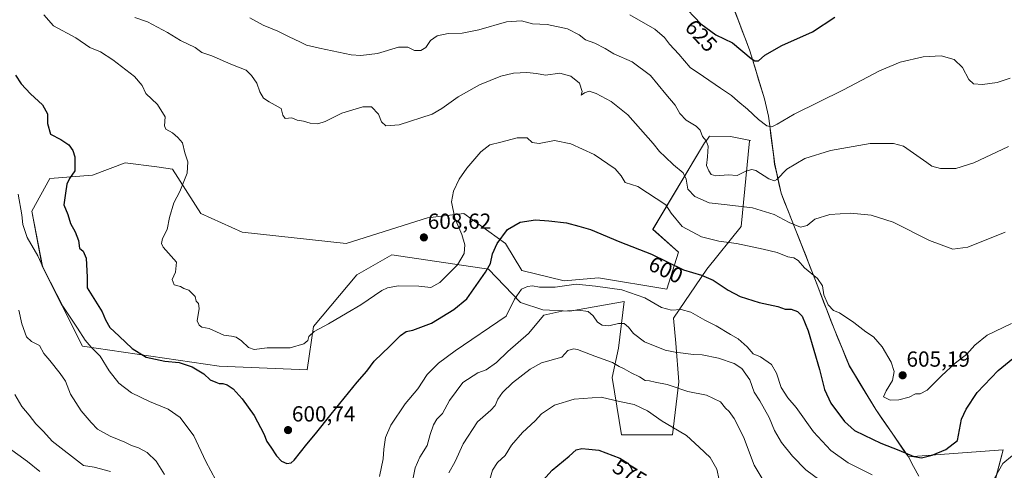
# Model space of a CAD drawing. Units: metres. Extents: x 573470 to 576928, y 4714941 to 4717291.
# Drawn here: x 576073 to 576525, y 4716690 to 4716897 of the extents above; entities that cross this region are included whole.
import ezdxf
from ezdxf.enums import TextEntityAlignment as Align

# ---------------------------------------------------------------- set-up
doc = ezdxf.new("R2010")
doc.units = ezdxf.units.M
doc.header["$MEASUREMENT"] = 0
for name, color, linetype, lineweight in [('Arbolado forestal CxS', 92, 'Continuous', 0), ('Carátula', 7, 'Continuous', 5), ('Cultivos herbáceos CxS', 92, 'Continuous', 0), ('Curva de nivel maestra', 36, 'Continuous', 30), ('Curva de nivel normal', 36, 'Continuous', 0), ('Municipio', 9, 'Continuous', 13), ('Municipio CxS', 142, 'Continuous', 0), ('Pastizal CxS', 92, 'Continuous', 0), ('Punto de cota en terreno', 7, 'Continuous', 0), ('Rótulo de curva de nivel directora', 19, 'Continuous', 0), ('Rótulo de punto de cota en terreno', 19, 'Continuous', 0)]:
    doc.layers.add(name, color=color, linetype=linetype, lineweight=lineweight)
doc.styles.add('Arial', font='txt', dxfattribs={"height": 0.2})

# ---------------------------------------------------------------- blocks, each defined once
blk = doc.blocks.new('*U156')
at = {"layer": 'Pastizal CxS', "color": 92, "linetype": 'Continuous', "lineweight": 0}
blk.add_polyline3d([(576401.5287, 4716900.8673, 628.8083), (576408.5385, 4716882.4573, 625.142), (576411.9789, 4716871.0427, 623.6864), (576415.1579, 4716860.4967, 621.7517), (576417.0777, 4716852.5067, 620.661), (576417.9353, 4716845.7749, 619.0915), (576419.8773, 4716830.5365, 615.5615), (576422.8067, 4716817.2063, 613.3816), (576427.6471, 4716805.1565, 610.1152), (576437.5863, 4716779.8959, 604.9342), (576447.1357, 4716755.0163, 604.4132), (576454.1453, 4716738.0157, 604.4313), (576466.2449, 4716718.0955, 603.7884), (576481.2745, 4716696.2651, 599.0563), (576524.7131, 4716699.4739, 595.0446), (576517.6071, 4716672.4733, 592.8384)], dxfattribs=at)
blk.add_polyline3d([(576373.0671, 4716706.4325, 578.9743), (576375.9257, 4716730.7455, 585.4862), (576374.5377, 4716748.4847, 590.6328), (576373.4179, 4716759.8787, 593.3499), (576388.7685, 4716782.3257, 600.5486), (576404.4693, 4716801.9527, 606.6768), (576408.3957, 4716841.2079, 617.7562), (576408.7249, 4716841.3653, 617.8162), (576399.5621, 4716843.2601, 617.7716), (576390.0257, 4716843.3207, 615.9039), (576389.0155, 4716842.0449, 615.4974), (576387.6121, 4716840.2727, 615.1674), (576363.9105, 4716800.6449, 602.1308), (576375.6857, 4716790.1769, 601.4222), (576370.4515, 4716773.1657, 597.6569), (576339.0517, 4716778.4001, 595.5844), (576323.3511, 4716777.0929, 594.6884), (576303.8459, 4716781.7089, 596.4926), (576296.3281, 4716794.1023, 598.5119), (576277.3097, 4716807.9125, 603.433), (576260.5515, 4716805.8805, 607.3591), (576223.2299, 4716794.1695, 607.749), (576175.5083, 4716799.3385, 606.014), (576156.5447, 4716807.8587, 605.69), (576143.6017, 4716828.2849, 604.7813), (576136.3573, 4716829.2481, 604.5039), (576121.8687, 4716831.1743, 602.3437), (576106.8565, 4716825.4503, 601.1173), (576087.2145, 4716823.9785, 598.871), (576078.9527, 4716809.0067, 597.1247), (576083.8359, 4716783.7885, 595.3218), (576102.2401, 4716746.9991, 594.0868), (576165.0405, 4716737.8393, 601.0636), (576205.3721, 4716736.2091, 603.2003), (576208.2157, 4716756.1577, 604.886), (576228.1567, 4716779.7485, 606.3801), (576244.2107, 4716788.9883, 607.0449), (576288.5649, 4716782.3301, 598.805), (576303.1965, 4716767.0611, 593.1172), (576313.5095, 4716763.6853, 589.5676), (576325.8687, 4716763.0955, 589.0523), (576350.7647, 4716767.5763, 592.5275), (576348.2747, 4716746.1657, 586.8904), (576345.2869, 4716732.7219, 582.7673), (576349.5173, 4716706.4327, 576.6262), (576373.0671, 4716706.4325, 578.9743)], close=True, dxfattribs=at)
blk = doc.blocks.new('*U191')
at = {"layer": 'Curva de nivel normal', "color": 36, "linetype": 'Continuous', "lineweight": 0}
for points in [[(576072.7, 4716816.78, 595), (576074.4, 4716807.26, 595), (576074.83, 4716802.83, 595), (576076.81, 4716796.86, 595), (576081.83, 4716788.49, 595), (576084.88, 4716781.75, 595), (576093.24, 4716765.46, 595), (576099.93, 4716755.35, 595), (576103.46, 4716749.81, 595), (576106.24, 4716746.66, 595), (576110.33, 4716742.55, 595), (576114.52, 4716735.82, 595), (576118.92, 4716730.14, 595), (576124.8, 4716725.63, 595), (576132.94, 4716721.68, 595), (576141.65, 4716718.15, 595), (576147.16, 4716714.4, 595), (576153.41, 4716705.91, 595), (576158.87, 4716694.25, 595), (576163.46, 4716685.64, 595)], [(576238.62, 4716687.33, 595), (576240.16, 4716695.46, 595), (576240.56, 4716699.88, 595), (576241.3, 4716705.16, 595), (576243.73, 4716710.88, 595), (576250.29, 4716720.59, 595), (576256.12, 4716727.55, 595), (576260.47, 4716734.04, 595), (576265.66, 4716739.23, 595), (576273.34, 4716744.96, 595), (576296.64, 4716760.77, 595), (576300.46, 4716768.63, 595), (576303.7, 4716773.22, 595), (576306.49, 4716774.48, 595), (576308.74, 4716774.73, 595), (576312.02, 4716774.18, 595), (576319.18, 4716774.18, 595), (576328.74, 4716775.5, 595), (576337.7, 4716774.64, 595), (576349.78, 4716772.85, 595), (576360.25, 4716769.18, 595), (576367.93, 4716764.83, 595), (576372.59, 4716763.59, 595), (576377.01, 4716763.88, 595), (576381.4, 4716762.62, 595), (576387.9, 4716758.99, 595), (576393.06, 4716756.46, 595), (576399.57, 4716752.48, 595), (576403.12, 4716750.44, 595), (576407.18, 4716746.69, 595), (576410.08, 4716743.55, 595), (576413.33, 4716742.15, 595), (576418.48, 4716738.62, 595), (576420.78, 4716734.66, 595), (576422.85, 4716728.08, 595), (576425.93, 4716723.42, 595), (576429.74, 4716718.96, 595), (576437.62, 4716707.77, 595), (576445.68, 4716699.27, 595), (576453.65, 4716693.62, 595), (576464.66, 4716688.11, 595)], [(576520.62, 4716686.31, 595), (576524.62, 4716693.34, 595), (576529.08, 4716696.97, 595)]]:
    blk.add_polyline3d(points, dxfattribs=at)
blk = doc.blocks.new('*U193')
at = {"layer": 'Curva de nivel normal', "color": 36, "linetype": 'Continuous', "lineweight": 0}
for points in [[(576440.62, 4716685.66, 590), (576434.2, 4716690.3, 590), (576428.06, 4716696.56, 590), (576422.98, 4716702.91, 590), (576419.84, 4716708.42, 590), (576417.42, 4716714.32, 590), (576413, 4716722, 590), (576410.42, 4716726, 590), (576408.45, 4716731.69, 590), (576404.88, 4716736.79, 590), (576401.32, 4716739.16, 590), (576394.15, 4716741.62, 590), (576386.67, 4716743.15, 590), (576382.63, 4716743.18, 590), (576374.17, 4716744.25, 590), (576369.58, 4716745.16, 590), (576360.21, 4716749, 590), (576355.1, 4716752.82, 590), (576352.84, 4716755.75, 590), (576350.88, 4716757.46, 590), (576348.29, 4716757.54, 590), (576343.72, 4716756.47, 590), (576340.73, 4716756.66, 590), (576338.63, 4716758.04, 590), (576336.55, 4716761.05, 590), (576334.28, 4716762.94, 590), (576329.93, 4716763.64, 590), (576322.16, 4716763.12, 590), (576314.01, 4716761.21, 590), (576306.9, 4716752.93, 590), (576297.37, 4716744.64, 590), (576292.2, 4716739.54, 590), (576287.46, 4716736.19, 590), (576283.63, 4716734.81, 590), (576276.84, 4716730.48, 590), (576270.65, 4716722.2, 590), (576267.51, 4716716.21, 590), (576264.92, 4716713.56, 590), (576263.28, 4716711.04, 590), (576261.8, 4716706.52, 590), (576260.38, 4716701.45, 590), (576257.06, 4716696.19, 590), (576254.84, 4716691.28, 590), (576253.19, 4716682.87, 590)], [(576139.9, 4716688.27, 590), (576136.13, 4716694.28, 590), (576131.92, 4716698.3, 590), (576127.95, 4716700.5, 590), (576124.79, 4716701.57, 590), (576121.65, 4716703.11, 590), (576115, 4716705.78, 590), (576109.14, 4716709.03, 590), (576106.23, 4716712.12, 590), (576101.71, 4716717.38, 590), (576096.72, 4716725.11, 590), (576094.54, 4716731, 590), (576091.98, 4716734.55, 590), (576087.3, 4716740.47, 590), (576084.48, 4716743.69, 590), (576082.5, 4716747.38, 590), (576078.83, 4716749.18, 590), (576076.51, 4716751.35, 590), (576074.4, 4716757.34, 590), (576073.03, 4716763.54, 590)]]:
    blk.add_polyline3d(points, dxfattribs=at)
blk = doc.blocks.new('*U197')
at = {"layer": 'Curva de nivel normal', "color": 36, "linetype": 'Continuous', "lineweight": 0}
blk.add_polyline3d([(576126.33, 4716897.74, 610), (576132.04, 4716895.86, 610), (576141.29, 4716890.85, 610), (576147.27, 4716887.27, 610), (576153.91, 4716884.09, 610), (576157.06, 4716881.76, 610), (576161.65, 4716880.26, 610), (576170.29, 4716876.34, 610), (576177.3, 4716873.58, 610), (576179.76, 4716871.23, 610), (576182.34, 4716867.68, 610), (576183.59, 4716863.73, 610), (576185.39, 4716860.84, 610), (576187.88, 4716859.1, 610), (576193.48, 4716856.03, 610), (576194.22, 4716853.02, 610), (576195.19, 4716851.52, 610), (576198.32, 4716851.8, 610), (576200.81, 4716850.74, 610), (576203.62, 4716850.27, 610), (576206.81, 4716849.4, 610), (576210.32, 4716849, 610), (576213.65, 4716850.02, 610), (576221.29, 4716853.88, 610), (576230.87, 4716856.86, 610), (576234.87, 4716856.76, 610), (576238.06, 4716853.51, 610), (576239.42, 4716849.9, 610), (576241.42, 4716848.1, 610), (576247.64, 4716848.64, 610), (576262.64, 4716853.42, 610), (576267.22, 4716856.03, 610), (576274.57, 4716861.44, 610), (576284.4, 4716866.94, 610), (576294.15, 4716870.95, 610), (576300.02, 4716872.33, 610), (576306.13, 4716872.55, 610), (576310.52, 4716872.06, 610), (576314.7, 4716871.37, 610), (576321.3, 4716872.2, 610), (576326.35, 4716870.91, 610), (576330.33, 4716867.68, 610), (576331.54, 4716863.91, 610), (576331.16, 4716862.18, 610), (576332.63, 4716863.29, 610), (576334.71, 4716863.93, 610), (576337.98, 4716862.98, 610), (576344.82, 4716859.27, 610), (576352.51, 4716853.22, 610), (576364.08, 4716840.04, 610), (576366.99, 4716836.26, 610), (576369.65, 4716833.88, 610), (576373.46, 4716830.17, 610), (576377.84, 4716826.61, 610), (576379.26, 4716823.63, 610), (576380.1, 4716819.04, 610), (576383.25, 4716815.67, 610), (576389.83, 4716812.78, 610), (576398.08, 4716811.93, 610), (576409.63, 4716810.52, 610), (576419.61, 4716807.52, 610), (576426.48, 4716803.74, 610), (576431.69, 4716801.67, 610), (576434.74, 4716802.45, 610), (576438.33, 4716805.3, 610), (576445.13, 4716807.41, 610), (576454.62, 4716807.99, 610), (576464.19, 4716807.21, 610), (576474.23, 4716803.94, 610), (576490.86, 4716795.51, 610), (576501.66, 4716791.62, 610), (576508.46, 4716792.46, 610), (576525.6, 4716799.3, 610)], dxfattribs=at)
blk = doc.blocks.new('*U198')
at = {"layer": 'Curva de nivel normal', "color": 36, "linetype": 'Continuous', "lineweight": 0}
blk.add_polyline3d([(576353.44, 4716898.99, 620), (576364.87, 4716892.4, 620), (576369.37, 4716888.59, 620), (576371.6, 4716885.62, 620), (576375.94, 4716881.01, 620), (576381.17, 4716874.86, 620), (576387.23, 4716870.8, 620), (576395.03, 4716865.36, 620), (576400.14, 4716862.09, 620), (576403.04, 4716859.4, 620), (576407.41, 4716855.81, 620), (576412.42, 4716850.97, 620), (576416.34, 4716848.06, 620), (576418.64, 4716847.66, 620), (576420.98, 4716848.82, 620), (576428.87, 4716853.41, 620), (576451.47, 4716864.66, 620), (576467.91, 4716873.27, 620), (576477.4, 4716877.28, 620), (576487.95, 4716879.79, 620), (576496.29, 4716880.17, 620), (576502.19, 4716878.52, 620), (576506.03, 4716874.86, 620), (576508.99, 4716869.3, 620), (576511.07, 4716867.41, 620), (576515.29, 4716867.13, 620), (576521.95, 4716867.94, 620), (576527.87, 4716870.02, 620)], dxfattribs=at)
blk = doc.blocks.new('*U201')
at = {"layer": 'Curva de nivel normal', "color": 36, "linetype": 'Continuous', "lineweight": 0}
blk.add_polyline3d([(576084.56, 4716899.08, 605), (576089, 4716893.98, 605), (576099.24, 4716888.45, 605), (576105.57, 4716884.09, 605), (576110.46, 4716881.98, 605), (576116.22, 4716878.43, 605), (576126.15, 4716870.76, 605), (576129.63, 4716866.6, 605), (576131.35, 4716862.89, 605), (576136.66, 4716857.88, 605), (576140.2, 4716852.25, 605), (576139.88, 4716848.13, 605), (576140.47, 4716846.53, 605), (576143.63, 4716844.84, 605), (576145.96, 4716842.75, 605), (576148.22, 4716840.34, 605), (576149.21, 4716835.77, 605), (576150.54, 4716831.53, 605), (576150.24, 4716826.41, 605), (576146.94, 4716818.06, 605), (576144.14, 4716812.75, 605), (576142.15, 4716806, 605), (576141.05, 4716800.51, 605), (576139, 4716796.46, 605), (576138.58, 4716794.11, 605), (576139.25, 4716792.44, 605), (576145.37, 4716785.53, 605), (576144.89, 4716781.01, 605), (576143.48, 4716777.59, 605), (576144.38, 4716775.27, 605), (576147.27, 4716774.43, 605), (576148.83, 4716773.5, 605), (576151.02, 4716772.82, 605), (576153.99, 4716769.87, 605), (576154.37, 4716767.71, 605), (576155.46, 4716766.57, 605), (576155.74, 4716764.38, 605), (576154.88, 4716758.74, 605), (576155.75, 4716756.66, 605), (576156.97, 4716755.73, 605), (576160.37, 4716755.23, 605), (576167.13, 4716752.06, 605), (576170.57, 4716751.62, 605), (576172.72, 4716751.22, 605), (576175.29, 4716749.49, 605), (576178.5, 4716746.4, 605), (576181, 4716745.56, 605), (576187.06, 4716746.31, 605), (576197.52, 4716746.3, 605), (576203.84, 4716748.12, 605), (576205.6, 4716749.68, 605), (576206.15, 4716751.54, 605), (576208.56, 4716753.73, 605), (576215.16, 4716757.26, 605), (576223.64, 4716762.37, 605), (576229.97, 4716765.96, 605), (576239.55, 4716772.55, 605), (576242.18, 4716773.86, 605), (576247.14, 4716774.76, 605), (576256.67, 4716774.57, 605), (576262.17, 4716773.93, 605), (576266.18, 4716776.24, 605), (576274.29, 4716784.37, 605), (576277.35, 4716789.53, 605), (576277.63, 4716793.55, 605), (576276.28, 4716798.3, 605), (576273.16, 4716805.72, 605), (576271.66, 4716813.31, 605), (576272.46, 4716818.08, 605), (576275.17, 4716823.65, 605), (576278.67, 4716828.64, 605), (576285.07, 4716836.23, 605), (576289.12, 4716839.46, 605), (576294.18, 4716840.65, 605), (576301.77, 4716842.57, 605), (576306.31, 4716842.57, 605), (576308.64, 4716840.44, 605), (576311.74, 4716840.07, 605), (576318.86, 4716841.42, 605), (576326.38, 4716839.85, 605), (576337.06, 4716834.96, 605), (576346.7, 4716828.38, 605), (576349.46, 4716825.13, 605), (576351.32, 4716822.07, 605), (576357.1, 4716820.29, 605), (576369.99, 4716811.92, 605), (576372.42, 4716808.08, 605), (576377.43, 4716801.87, 605), (576386.28, 4716797.22, 605), (576394.3, 4716795.15, 605), (576402.3, 4716794.16, 605), (576414.63, 4716791.49, 605), (576420.96, 4716790.04, 605), (576425.96, 4716787.98, 605), (576428.63, 4716787.6, 605), (576430.62, 4716786.38, 605), (576433.6, 4716783.02, 605), (576439.57, 4716778.09, 605), (576441.81, 4716774.7, 605), (576442.44, 4716770.62, 605), (576444.38, 4716766.07, 605), (576446.82, 4716763.46, 605), (576449.62, 4716762.33, 605), (576456.19, 4716757.95, 605), (576461.65, 4716753.62, 605), (576465.21, 4716751.38, 605), (576469.24, 4716746.84, 605), (576473.34, 4716739.79, 605), (576474.75, 4716735.44, 605), (576474.01, 4716731.3, 605), (576471.11, 4716726.56, 605), (576469.8, 4716723.85, 605), (576472.84, 4716722.29, 605), (576476.87, 4716722.47, 605), (576481.61, 4716723.68, 605), (576484.54, 4716725.21, 605), (576486.68, 4716725.25, 605), (576489.85, 4716726.86, 605), (576496.38, 4716733.47, 605), (576502.75, 4716739.25, 605), (576508.12, 4716743.47, 605), (576511.75, 4716747.52, 605), (576517.43, 4716752.07, 605), (576528.62, 4716757.39, 605)], dxfattribs=at)
blk = doc.blocks.new('*U203')
at = {"layer": 'Curva de nivel normal', "color": 36, "linetype": 'Continuous', "lineweight": 0}
for points in [[(576068.1, 4716700.59, 580), (576076.96, 4716694.11, 580), (576082.66, 4716689.54, 580)], [(576288.12, 4716682.21, 580), (576290.4, 4716690.21, 580), (576292.64, 4716693.74, 580), (576296.21, 4716696.99, 580), (576299.14, 4716701.74, 580), (576304.24, 4716707.54, 580), (576309.99, 4716712.87, 580), (576312.96, 4716716.02, 580), (576318.87, 4716719.99, 580), (576327.8, 4716722.72, 580), (576340.26, 4716723.66, 580), (576348.63, 4716721.63, 580), (576355.43, 4716720.28, 580), (576361.56, 4716717.47, 580), (576368.28, 4716712.65, 580), (576372.68, 4716710.1, 580), (576379.43, 4716706.04, 580), (576385.18, 4716700.8, 580), (576390.26, 4716695.98, 580), (576393.29, 4716690.65, 580), (576394.46, 4716685.7, 580)]]:
    blk.add_polyline3d(points, dxfattribs=at)
blk = doc.blocks.new('*U212')
at = {"layer": 'Curva de nivel normal', "color": 36, "linetype": 'Continuous', "lineweight": 0}
for points in [[(576071.27, 4716724.95, 585), (576074.49, 4716719.47, 585), (576077.84, 4716715.45, 585), (576080.89, 4716711.51, 585), (576084.33, 4716707.92, 585), (576088.35, 4716703.51, 585), (576102.74, 4716692.39, 585), (576107.64, 4716691.56, 585), (576115.1, 4716689.65, 585)], [(576270.38, 4716689, 585), (576273.3, 4716694.21, 585), (576276.87, 4716702.21, 585), (576283.49, 4716712.33, 585), (576289.62, 4716717.71, 585), (576291.63, 4716719.89, 585), (576292.79, 4716722.75, 585), (576294.92, 4716725.77, 585), (576299.64, 4716730.26, 585), (576307.71, 4716736.55, 585), (576312.9, 4716739.45, 585), (576322.24, 4716742.08, 585), (576324.97, 4716745.11, 585), (576327.55, 4716745.85, 585), (576329.42, 4716745.51, 585), (576337.41, 4716742.44, 585), (576345.4, 4716739.64, 585), (576348.59, 4716737.76, 585), (576350.81, 4716736.74, 585), (576353.97, 4716734.8, 585), (576357.84, 4716732.99, 585), (576360.52, 4716731.38, 585), (576362.48, 4716731.1, 585), (576365.06, 4716730.52, 585), (576370.52, 4716729.54, 585), (576380.1, 4716726.21, 585), (576388.54, 4716724.63, 585), (576395.05, 4716721.58, 585), (576397.28, 4716718.61, 585), (576398.96, 4716717.04, 585), (576401.24, 4716713.84, 585), (576405.57, 4716705.46, 585), (576410.54, 4716692.45, 585), (576416.5, 4716682.52, 585)]]:
    blk.add_polyline3d(points, dxfattribs=at)
blk = doc.blocks.new('*U223')
at = {"layer": 'Curva de nivel normal', "color": 36, "linetype": 'Continuous', "lineweight": 0}
blk.add_polyline3d([(576178.99, 4716897.64, 615), (576185.2, 4716894.31, 615), (576191.89, 4716891.54, 615), (576196.84, 4716889.04, 615), (576202.36, 4716886.46, 615), (576205.09, 4716885.05, 615), (576210.98, 4716883.74, 615), (576225.49, 4716880.63, 615), (576229.99, 4716880.3, 615), (576237.7, 4716881.2, 615), (576247.29, 4716884.17, 615), (576251.53, 4716884.12, 615), (576254.6, 4716882.65, 615), (576257.46, 4716882.62, 615), (576259.74, 4716884.02, 615), (576261.93, 4716887.21, 615), (576265, 4716889.42, 615), (576269.99, 4716890.38, 615), (576276.44, 4716890.64, 615), (576284.18, 4716892.09, 615), (576296.78, 4716895.78, 615), (576303.65, 4716896.19, 615), (576308.81, 4716894.82, 615), (576315.5, 4716894.57, 615), (576324.76, 4716892.59, 615), (576330.14, 4716889.77, 615), (576333, 4716887.58, 615), (576337.38, 4716885.94, 615), (576342.07, 4716883.57, 615), (576346.01, 4716881.12, 615), (576354.54, 4716877.41, 615), (576362.91, 4716871.14, 615), (576369.98, 4716862.55, 615), (576374.21, 4716857.52, 615), (576376.32, 4716853.73, 615), (576379.24, 4716850.69, 615), (576383.87, 4716847.97, 615), (576385.64, 4716846.11, 615), (576386.8, 4716843.26, 615), (576388.45, 4716841.25, 615), (576389.33, 4716838.82, 615), (576389.09, 4716833.86, 615), (576388.54, 4716829.86, 615), (576389.64, 4716827.52, 615), (576390.68, 4716825.72, 615), (576392.94, 4716825.17, 615), (576398.53, 4716825.58, 615), (576402.72, 4716825.27, 615), (576406.63, 4716827.36, 615), (576409.46, 4716828.08, 615), (576411.17, 4716827.62, 615), (576417.14, 4716823.75, 615), (576419.75, 4716822.95, 615), (576420.84, 4716823.54, 615), (576425.43, 4716828.26, 615), (576433.69, 4716833.19, 615), (576445.5, 4716836.81, 615), (576463.64, 4716840.07, 615), (576474.39, 4716840.07, 615), (576478.97, 4716838.76, 615), (576489.65, 4716831.22, 615), (576491.96, 4716829.65, 615), (576495.9, 4716828.48, 615), (576503, 4716828.58, 615), (576511.26, 4716831.17, 615), (576527.21, 4716838.67, 615)], dxfattribs=at)
blk = doc.blocks.new('*U232')
at = {"layer": 'Curva de nivel maestra', "color": 36, "linetype": 'Continuous', "lineweight": 30}
blk.add_polyline3d([(576376.95, 4716904.4, 625), (576385.93, 4716894.84, 625), (576392.84, 4716889.8, 625), (576400.45, 4716886.12, 625), (576409.11, 4716878.98, 625), (576410.73, 4716877.86, 625), (576412.4, 4716877.95, 625), (576415.38, 4716880.57, 625), (576423.21, 4716884.89, 625), (576437.25, 4716891.22, 625), (576447.54, 4716897.99, 625)], dxfattribs=at)
blk = doc.blocks.new('5PATER')
at = {"layer": 'Carátula', "linetype": 'Continuous', "lineweight": 5}
h = blk.add_hatch(color=250, dxfattribs=at)
edge = h.paths.add_edge_path()
edge.add_ellipse((0, 0.01), major_axis=(-1.33, -1.34), ratio=0.999422, start_angle=0, end_angle=360)

msp = doc.modelspace()

# ---------------------------------------------------------------- linework, layer by layer
at = {"layer": 'Arbolado forestal CxS', "color": 92, "linetype": 'Continuous', "lineweight": 0}
msp.add_polyline3d([(576373.07, 4716706.43, 578.97), (576349.52, 4716706.43, 576.63), (576345.29, 4716732.72, 582.77), (576348.27, 4716746.17, 586.89), (576350.76, 4716767.58, 592.53), (576325.87, 4716763.1, 589.05), (576313.51, 4716763.69, 589.57), (576303.2, 4716767.06, 593.12), (576288.56, 4716782.33, 598.81), (576244.21, 4716788.99, 607.04), (576228.16, 4716779.75, 606.38), (576208.22, 4716756.16, 604.89), (576205.37, 4716736.21, 603.2), (576165.04, 4716737.84, 601.06), (576102.24, 4716747, 594.09), (576083.84, 4716783.79, 595.32), (576078.95, 4716809.01, 597.12), (576087.21, 4716823.98, 598.87), (576106.86, 4716825.45, 601.12), (576121.87, 4716831.17, 602.34), (576136.36, 4716829.25, 604.5), (576143.6, 4716828.28, 604.78), (576156.54, 4716807.86, 605.69), (576175.51, 4716799.34, 606.01), (576223.23, 4716794.17, 607.75), (576260.55, 4716805.88, 607.36), (576277.31, 4716807.91, 603.43), (576296.33, 4716794.1, 598.51), (576303.85, 4716781.71, 596.49), (576323.35, 4716777.09, 594.69), (576339.05, 4716778.4, 595.58), (576370.45, 4716773.17, 597.66), (576375.69, 4716790.18, 601.42), (576363.91, 4716800.64, 602.13), (576387.61, 4716840.27, 615.17), (576389.02, 4716842.04, 615.5), (576390.03, 4716843.32, 615.9), (576399.56, 4716843.26, 617.77), (576408.72, 4716841.37, 617.82), (576408.4, 4716841.21, 617.76), (576404.47, 4716801.95, 606.68), (576388.77, 4716782.33, 600.55), (576373.42, 4716759.88, 593.35), (576374.54, 4716748.48, 590.63), (576375.93, 4716730.75, 585.49), (576373.07, 4716706.43, 578.97)], close=True, dxfattribs=at)
msp.add_polyline3d([(576373.07, 4716706.43, 578.97), (576375.93, 4716730.75, 585.49), (576374.54, 4716748.48, 590.63), (576373.42, 4716759.88, 593.35), (576388.77, 4716782.33, 600.55), (576404.47, 4716801.95, 606.68), (576408.4, 4716841.21, 617.76), (576408.72, 4716841.37, 617.82), (576399.56, 4716843.26, 617.77), (576390.03, 4716843.32, 615.9), (576389.02, 4716842.04, 615.5), (576387.61, 4716840.27, 615.17), (576363.91, 4716800.64, 602.13), (576375.69, 4716790.18, 601.42), (576370.45, 4716773.17, 597.66), (576339.05, 4716778.4, 595.58), (576323.35, 4716777.09, 594.69), (576303.85, 4716781.71, 596.49), (576296.33, 4716794.1, 598.51), (576277.31, 4716807.91, 603.43), (576260.55, 4716805.88, 607.36), (576223.23, 4716794.17, 607.75), (576175.51, 4716799.34, 606.01), (576156.54, 4716807.86, 605.69), (576143.6, 4716828.28, 604.78), (576136.36, 4716829.25, 604.5), (576121.87, 4716831.17, 602.34), (576106.86, 4716825.45, 601.12), (576087.21, 4716823.98, 598.87), (576078.95, 4716809.01, 597.12), (576083.84, 4716783.79, 595.32), (576102.24, 4716747, 594.09), (576165.04, 4716737.84, 601.06), (576205.37, 4716736.21, 603.2), (576208.22, 4716756.16, 604.89), (576228.16, 4716779.75, 606.38), (576244.21, 4716788.99, 607.04), (576288.56, 4716782.33, 598.81), (576303.2, 4716767.06, 593.12), (576313.51, 4716763.69, 589.57), (576325.87, 4716763.1, 589.05), (576350.76, 4716767.58, 592.53), (576348.27, 4716746.17, 586.89), (576345.29, 4716732.72, 582.77), (576349.52, 4716706.43, 576.63), (576373.07, 4716706.43, 578.97)], dxfattribs=at)
at = {"layer": 'Cultivos herbáceos CxS', "color": 92, "linetype": 'Continuous', "lineweight": 0}
for points in [[(576517.61, 4716672.47, 592.84), (576524.71, 4716699.47, 595.04), (576481.27, 4716696.27, 599.06), (576466.24, 4716718.1, 603.79), (576454.15, 4716738.02, 604.43), (576447.14, 4716755.02, 604.41), (576437.59, 4716779.9, 604.93), (576427.65, 4716805.16, 610.12), (576422.81, 4716817.21, 613.38), (576419.88, 4716830.54, 615.56), (576417.94, 4716845.77, 619.09), (576417.08, 4716852.51, 620.66), (576415.16, 4716860.5, 621.75), (576411.98, 4716871.04, 623.69), (576408.54, 4716882.46, 625.14), (576401.53, 4716900.87, 628.81)], [(576401.53, 4716900.87, 628.81), (576408.54, 4716882.46, 625.14), (576411.98, 4716871.04, 623.69), (576415.16, 4716860.5, 621.75), (576417.08, 4716852.51, 620.66), (576417.94, 4716845.77, 619.09), (576419.88, 4716830.54, 615.56), (576422.81, 4716817.21, 613.38), (576427.65, 4716805.16, 610.12), (576437.59, 4716779.9, 604.93), (576447.14, 4716755.02, 604.41), (576454.15, 4716738.02, 604.43), (576466.24, 4716718.1, 603.79), (576481.27, 4716696.27, 599.06), (576524.71, 4716699.47, 595.04), (576517.61, 4716672.47, 592.84)]]:
    msp.add_polyline3d(points, dxfattribs=at)
at = {"layer": 'Curva de nivel maestra', "color": 36, "linetype": 'Continuous', "lineweight": 30}
for points in [[(576071.6, 4716871.37, 600), (576074.15, 4716867.42, 600), (576078.41, 4716862.76, 600), (576083.9, 4716857.8, 600), (576086.14, 4716853.54, 600), (576086.24, 4716849.19, 600), (576087.54, 4716844.26, 600), (576092.27, 4716841.85, 600), (576096.03, 4716839.33, 600), (576097.9, 4716836.77, 600), (576098.7, 4716833.9, 600), (576098.75, 4716831.13, 600), (576098.77, 4716827.5, 600), (576096.26, 4716823.92, 600), (576095.09, 4716821.43, 600), (576094.5, 4716817.26, 600), (576093.78, 4716811.86, 600), (576095.47, 4716807.49, 600), (576096.77, 4716803.38, 600), (576098.9, 4716799.51, 600), (576100.44, 4716795.58, 600), (576100.9, 4716791.99, 600), (576102.54, 4716790.65, 600), (576103.98, 4716787.43, 600), (576104.41, 4716778.78, 600), (576104.43, 4716773.87, 600), (576106.69, 4716770.21, 600), (576111.3, 4716762.86, 600), (576112.84, 4716759.11, 600), (576114.88, 4716755.56, 600), (576119.07, 4716751.7, 600), (576125.12, 4716746.03, 600), (576131.53, 4716742.03, 600), (576140.01, 4716740.17, 600), (576146.65, 4716739.51, 600), (576152.65, 4716737.61, 600), (576157.98, 4716734.44, 600), (576160.83, 4716731.67, 600), (576163.4, 4716730.58, 600), (576164.96, 4716729.94, 600), (576166.68, 4716729.95, 600), (576168.72, 4716729.4, 600), (576171.35, 4716727.48, 600), (576175.53, 4716722.94, 600), (576180.98, 4716715.21, 600), (576185.52, 4716706.84, 600), (576186.8, 4716703.33, 600), (576188.74, 4716700.69, 600), (576191.29, 4716696.78, 600), (576193.52, 4716694.41, 600), (576196.09, 4716693.23, 600), (576198.04, 4716693.58, 600), (576199.44, 4716694.81, 600), (576205.16, 4716702.17, 600), (576209.2, 4716706.8, 600), (576216.3, 4716715.94, 600), (576228.27, 4716730.56, 600), (576232.67, 4716735.59, 600), (576236.03, 4716740.14, 600), (576243.28, 4716747.05, 600), (576248.21, 4716752.01, 600), (576250.71, 4716753.81, 600), (576253.92, 4716754.37, 600), (576262.38, 4716757.64, 600), (576272.7, 4716763.89, 600), (576278.64, 4716768.7, 600), (576287.22, 4716781.05, 600), (576289.43, 4716784.93, 600), (576290.47, 4716789.38, 600), (576292.48, 4716794.2, 600), (576297.33, 4716800.63, 600), (576303.1, 4716803.88, 600), (576310.12, 4716804.96, 600), (576316.29, 4716804.47, 600), (576324.36, 4716803.62, 600), (576330.08, 4716802.13, 600), (576335.3, 4716800.57, 600), (576348.9, 4716794.88, 600), (576363.29, 4716789.19, 600), (576378.06, 4716782.08, 600), (576386.24, 4716779.61, 600), (576391.73, 4716777.33, 600), (576398.47, 4716772.72, 600), (576404.09, 4716769.87, 600), (576412.72, 4716767.06, 600), (576421.29, 4716765.27, 600), (576424.76, 4716763.97, 600), (576427.52, 4716764, 600), (576430.39, 4716762.94, 600), (576432.42, 4716760.9, 600), (576435.27, 4716754.04, 600), (576440.5, 4716736.43, 600), (576442.79, 4716727.24, 600), (576445.7, 4716720.87, 600), (576451.93, 4716712.58, 600), (576456.5, 4716708.33, 600), (576460.87, 4716706.31, 600), (576468.56, 4716702.59, 600), (576476.81, 4716699.38, 600), (576483.69, 4716696.42, 600), (576487.28, 4716695.92, 600), (576492.18, 4716697.1, 600), (576498.48, 4716699.68, 600), (576503.8, 4716703.84, 600), (576505.67, 4716713.53, 600), (576507.7, 4716718.21, 600), (576512.84, 4716725.87, 600), (576522.48, 4716735.88, 600), (576534.95, 4716746.09, 600)], [(576313.42, 4716685.54, 575), (576317.85, 4716690.21, 575), (576325.52, 4716696.58, 575), (576328.81, 4716699.48, 575), (576331.44, 4716700.08, 575), (576334.54, 4716699.86, 575), (576339.14, 4716699.32, 575), (576348.76, 4716695.65, 575), (576352.54, 4716693.39, 575), (576353.95, 4716691.52, 575), (576354.71, 4716689.71, 575)]]:
    msp.add_polyline3d(points, dxfattribs=at)
at = {"layer": 'Municipio', "color": 9, "linetype": 'Continuous', "lineweight": 13}
msp.add_polyline3d([(576401.51, 4716900.84, 629.62), (576403.26, 4716896.24, 628.28), (576405.01, 4716891.63, 627.08), (576406.77, 4716887.03, 626.4), (576408.52, 4716882.43, 625.55), (576409.84, 4716878.04, 624.72), (576411.17, 4716873.65, 624.33), (576412.49, 4716869.26, 623.83), (576413.82, 4716864.87, 622.79), (576415.14, 4716860.48, 622.04), (576416.1, 4716856.48, 621.52), (576417.06, 4716852.48, 620.86), (576417.62, 4716848.09, 619.9), (576418.18, 4716843.7, 619.02), (576418.74, 4716839.3, 618.23), (576419.3, 4716834.91, 617.28), (576419.86, 4716830.52, 616.33), (576420.84, 4716826.08, 615.37), (576421.81, 4716821.63, 614.49), (576422.79, 4716817.19, 613.61), (576424.4, 4716813.17, 612.68), (576426.02, 4716809.15, 611.74), (576427.63, 4716805.13, 610.6), (576429.29, 4716800.92, 609.11), (576430.94, 4716796.71, 607.64), (576432.6, 4716792.5, 606.51), (576434.26, 4716788.29, 605.64), (576435.91, 4716784.08, 605.79), (576437.57, 4716779.87, 605.1), (576439.16, 4716775.72, 604.49), (576440.75, 4716771.58, 604.39), (576442.34, 4716767.44, 604.04), (576443.94, 4716763.29, 603.93), (576445.53, 4716759.14, 603.99), (576447.12, 4716755, 603.76), (576448.87, 4716750.75, 603.8), (576450.62, 4716746.49, 604.16), (576452.38, 4716742.24, 604.27), (576454.13, 4716737.99, 604.05), (576456.55, 4716734.01, 604.4), (576458.97, 4716730.02, 604.41), (576461.39, 4716726.04, 604.63), (576463.81, 4716722.05, 604.57), (576466.23, 4716718.07, 604.3), (576468.73, 4716714.43, 603.36), (576471.24, 4716710.8, 602.47), (576473.74, 4716707.16, 601.79), (576476.24, 4716703.52, 601.26), (576478.75, 4716699.89, 600.29), (576481.25, 4716696.25, 599.41), (576483.61, 4716691.87, 598.2), (576485.96, 4716687.49, 597.53)], dxfattribs=at)
msp.add_polyline3d([(576401.51, 4716900.84, 629.62), (576403.26, 4716896.24, 628.28), (576405.01, 4716891.63, 627.08), (576406.77, 4716887.03, 626.4), (576408.52, 4716882.43, 625.55), (576409.84, 4716878.04, 624.72), (576411.17, 4716873.65, 624.33), (576412.49, 4716869.26, 623.83), (576413.82, 4716864.87, 622.79), (576415.14, 4716860.48, 622.04), (576416.1, 4716856.48, 621.52), (576417.06, 4716852.48, 620.86), (576417.62, 4716848.09, 619.9), (576418.18, 4716843.7, 619.02), (576418.74, 4716839.3, 618.23), (576419.3, 4716834.91, 617.28), (576419.86, 4716830.52, 616.33), (576420.84, 4716826.08, 615.37), (576421.81, 4716821.63, 614.49), (576422.79, 4716817.19, 613.61), (576424.4, 4716813.17, 612.68), (576426.02, 4716809.15, 611.74), (576427.63, 4716805.13, 610.6), (576429.29, 4716800.92, 609.11), (576430.94, 4716796.71, 607.64), (576432.6, 4716792.5, 606.51), (576434.26, 4716788.29, 605.64), (576435.91, 4716784.08, 605.79), (576437.57, 4716779.87, 605.1), (576439.16, 4716775.72, 604.49), (576440.75, 4716771.58, 604.39), (576442.34, 4716767.44, 604.04), (576443.94, 4716763.29, 603.93), (576445.53, 4716759.14, 603.99), (576447.12, 4716755, 603.76), (576448.87, 4716750.75, 603.8), (576450.62, 4716746.49, 604.16), (576452.38, 4716742.24, 604.27), (576454.13, 4716737.99, 604.05), (576456.55, 4716734.01, 604.4), (576458.97, 4716730.02, 604.41), (576461.39, 4716726.04, 604.63), (576463.81, 4716722.05, 604.57), (576466.23, 4716718.07, 604.3), (576468.73, 4716714.43, 603.36), (576471.24, 4716710.8, 602.47), (576473.74, 4716707.16, 601.79), (576476.24, 4716703.52, 601.26), (576478.75, 4716699.89, 600.29), (576481.25, 4716696.25, 599.41), (576483.61, 4716691.87, 598.2), (576485.96, 4716687.49, 597.53)], dxfattribs=at)
at = {"layer": 'Municipio CxS', "color": 142, "linetype": 'Continuous', "lineweight": 0}
for points in [[(576401.51, 4716900.84, 629.62), (576403.26, 4716896.24, 628.28), (576405.01, 4716891.63, 627.08), (576406.77, 4716887.03, 626.4), (576408.52, 4716882.43, 625.55), (576409.84, 4716878.04, 624.72), (576411.17, 4716873.65, 624.33), (576412.49, 4716869.26, 623.83), (576413.82, 4716864.87, 622.79), (576415.14, 4716860.48, 622.04), (576416.1, 4716856.48, 621.52), (576417.06, 4716852.48, 620.86), (576417.62, 4716848.09, 619.9), (576418.18, 4716843.7, 619.02), (576418.74, 4716839.3, 618.23), (576419.3, 4716834.91, 617.28), (576419.86, 4716830.52, 616.33), (576420.84, 4716826.08, 615.37), (576421.81, 4716821.63, 614.49), (576422.79, 4716817.19, 613.61), (576424.4, 4716813.17, 612.68), (576426.02, 4716809.15, 611.74), (576427.63, 4716805.13, 610.6), (576429.29, 4716800.92, 609.11), (576430.94, 4716796.71, 607.64), (576432.6, 4716792.5, 606.51), (576434.26, 4716788.29, 605.64), (576435.91, 4716784.08, 605.79), (576437.57, 4716779.87, 605.1), (576439.16, 4716775.72, 604.49), (576440.75, 4716771.58, 604.39), (576442.34, 4716767.44, 604.04), (576443.94, 4716763.29, 603.93), (576445.53, 4716759.14, 603.99), (576447.12, 4716755, 603.76), (576448.87, 4716750.75, 603.8), (576450.62, 4716746.49, 604.16), (576452.38, 4716742.24, 604.27), (576454.13, 4716737.99, 604.05), (576456.55, 4716734.01, 604.4), (576458.97, 4716730.02, 604.41), (576461.39, 4716726.04, 604.63), (576463.81, 4716722.05, 604.57), (576466.23, 4716718.07, 604.3), (576468.73, 4716714.43, 603.36), (576471.24, 4716710.8, 602.47), (576473.74, 4716707.16, 601.79), (576476.24, 4716703.52, 601.26), (576478.75, 4716699.89, 600.29), (576481.25, 4716696.25, 599.41), (576483.61, 4716691.87, 598.2), (576485.96, 4716687.49, 597.53)], [(576485.96, 4716687.49, 597.53), (576483.61, 4716691.87, 598.2), (576481.25, 4716696.25, 599.41), (576478.75, 4716699.89, 600.29), (576476.24, 4716703.52, 601.26), (576473.74, 4716707.16, 601.79), (576471.24, 4716710.8, 602.47), (576468.73, 4716714.43, 603.36), (576466.23, 4716718.07, 604.3), (576463.81, 4716722.05, 604.57), (576461.39, 4716726.04, 604.63), (576458.97, 4716730.02, 604.41), (576456.55, 4716734.01, 604.4), (576454.13, 4716737.99, 604.05), (576452.38, 4716742.24, 604.27), (576450.62, 4716746.49, 604.16), (576448.87, 4716750.75, 603.8), (576447.12, 4716755, 603.76), (576445.53, 4716759.14, 603.99), (576443.94, 4716763.29, 603.93), (576442.34, 4716767.44, 604.04), (576440.75, 4716771.58, 604.39), (576439.16, 4716775.72, 604.49), (576437.57, 4716779.87, 605.1), (576435.91, 4716784.08, 605.79), (576434.26, 4716788.29, 605.64), (576432.6, 4716792.5, 606.51), (576430.94, 4716796.71, 607.64), (576429.29, 4716800.92, 609.11), (576427.63, 4716805.13, 610.6), (576426.02, 4716809.15, 611.74), (576424.4, 4716813.17, 612.68), (576422.79, 4716817.19, 613.61), (576421.81, 4716821.63, 614.49), (576420.84, 4716826.08, 615.37), (576419.86, 4716830.52, 616.33), (576419.3, 4716834.91, 617.28), (576418.74, 4716839.3, 618.23), (576418.18, 4716843.7, 619.02), (576417.62, 4716848.09, 619.9), (576417.06, 4716852.48, 620.86), (576416.1, 4716856.48, 621.52), (576415.14, 4716860.48, 622.04), (576413.82, 4716864.87, 622.79), (576412.49, 4716869.26, 623.83), (576411.17, 4716873.65, 624.33), (576409.84, 4716878.04, 624.72), (576408.52, 4716882.43, 625.55), (576406.77, 4716887.03, 626.4), (576405.01, 4716891.63, 627.08), (576403.26, 4716896.24, 628.28), (576401.51, 4716900.84, 629.62)]]:
    msp.add_polyline3d(points, dxfattribs=at)
at = {"layer": 'Pastizal CxS', "color": 92, "linetype": 'Continuous', "lineweight": 0}
for points in [[(576401.53, 4716900.87, 628.81), (576408.54, 4716882.46, 625.14), (576411.98, 4716871.04, 623.69), (576415.16, 4716860.5, 621.75), (576417.08, 4716852.51, 620.66), (576417.94, 4716845.77, 619.09), (576419.88, 4716830.54, 615.56), (576422.81, 4716817.21, 613.38), (576427.65, 4716805.16, 610.12), (576437.59, 4716779.9, 604.93), (576447.14, 4716755.02, 604.41), (576454.15, 4716738.02, 604.43), (576466.24, 4716718.1, 603.79), (576481.27, 4716696.27, 599.06), (576524.71, 4716699.47, 595.04), (576517.61, 4716672.47, 592.84)], [(576373.07, 4716706.43, 578.97), (576375.93, 4716730.75, 585.49), (576374.54, 4716748.48, 590.63), (576373.42, 4716759.88, 593.35), (576388.77, 4716782.33, 600.55), (576404.47, 4716801.95, 606.68), (576408.4, 4716841.21, 617.76), (576408.72, 4716841.37, 617.82), (576399.56, 4716843.26, 617.77), (576390.03, 4716843.32, 615.9), (576389.02, 4716842.04, 615.5), (576387.61, 4716840.27, 615.17), (576363.91, 4716800.64, 602.13), (576375.69, 4716790.18, 601.42), (576370.45, 4716773.17, 597.66), (576339.05, 4716778.4, 595.58), (576323.35, 4716777.09, 594.69), (576303.85, 4716781.71, 596.49), (576296.33, 4716794.1, 598.51), (576277.31, 4716807.91, 603.43), (576260.55, 4716805.88, 607.36), (576223.23, 4716794.17, 607.75), (576175.51, 4716799.34, 606.01), (576156.54, 4716807.86, 605.69), (576143.6, 4716828.28, 604.78), (576136.36, 4716829.25, 604.5), (576121.87, 4716831.17, 602.34), (576106.86, 4716825.45, 601.12), (576087.21, 4716823.98, 598.87), (576078.95, 4716809.01, 597.12), (576083.84, 4716783.79, 595.32), (576102.24, 4716747, 594.09), (576165.04, 4716737.84, 601.06), (576205.37, 4716736.21, 603.2), (576208.22, 4716756.16, 604.89), (576228.16, 4716779.75, 606.38), (576244.21, 4716788.99, 607.04), (576288.56, 4716782.33, 598.81), (576303.2, 4716767.06, 593.12), (576313.51, 4716763.69, 589.57), (576325.87, 4716763.1, 589.05), (576350.76, 4716767.58, 592.53), (576348.27, 4716746.17, 586.89), (576345.29, 4716732.72, 582.77), (576349.52, 4716706.43, 576.63), (576373.07, 4716706.43, 578.97)]]:
    msp.add_polyline3d(points, dxfattribs=at)

# ---------------------------------------------------------------- block references
at = {"layer": 'Curva de nivel maestra', "color": 36, "linetype": 'Continuous', "lineweight": 30}
msp.add_blockref('*U232', (0, 0), dxfattribs=at)
at = {"layer": 'Curva de nivel normal', "color": 36, "linetype": 'Continuous', "lineweight": 0}
for name in ['*U197', '*U223', '*U198', '*U201', '*U191', '*U193', '*U212', '*U203']:
    msp.add_blockref(name, (0, 0), dxfattribs=at)
at = {"layer": 'Pastizal CxS', "color": 92, "linetype": 'Continuous', "lineweight": 0}
msp.add_blockref('*U156', (0, 0), dxfattribs=at)
at = {"layer": 'Punto de cota en terreno', "linetype": 'Continuous', "lineweight": 0}
for p in [(576258.92, 4716796.93, 608.62), (576478.59, 4716733.71, 605.19), (576196.59, 4716708.58, 600.74)]:
    msp.add_blockref('5PATER', p, dxfattribs=at)

# ---------------------------------------------------------------- texts
at = {"layer": 'Rótulo de curva de nivel directora', "color": 19, "linetype": 'Continuous', "lineweight": 0, "style": 'Arial'}
for s, rotation, p in [('625', -46.7919, (576386.17, 4716889.43)), ('600', -25.7053, (576369.94, 4716782.07)), ('575', -30.8745, (576353.4, 4716688.77))]:
    msp.add_text(s, height=7, rotation=rotation, dxfattribs=at).set_placement(p, align=Align.MIDDLE_CENTER)
at = {"layer": 'Rótulo de punto de cota en terreno', "color": 19, "linetype": 'Continuous', "lineweight": 0, "style": 'Arial'}
for s, p in [('608,62', (576260.68, 4716798.69)), ('605,19', (576480.35, 4716735.47)), ('600,74', (576198.35, 4716710.34))]:
    msp.add_text(s, height=7, dxfattribs=at).set_placement(p, align=Align.BOTTOM_LEFT)

doc.saveas('drawing.dxf')
